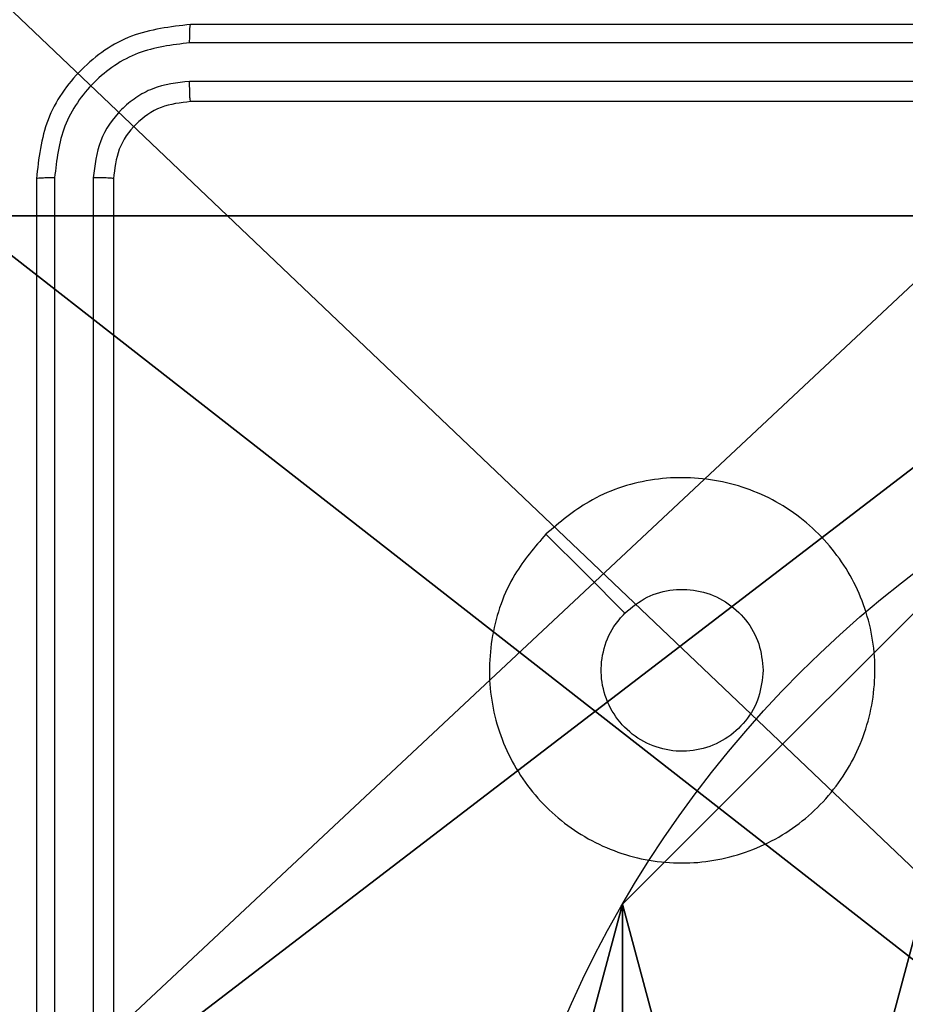
# Model space of a CAD drawing. Units: centimetres. Extents: x -296 to 296, y -260 to 310.
# Drawn here: x -97 to -95, y -49 to -47 of the extents above; entities that cross this region are included whole.
import ezdxf

# ---------------------------------------------------------------- set-up
doc = ezdxf.new("R2010")
doc.units = ezdxf.units.CM
doc.header["$LTSCALE"] = 2.54
doc.layers.get('0').update_dxf_attribs({"true_color": 0xff5454})

# ---------------------------------------------------------------- blocks, each defined once
blk = doc.blocks.new('Grupuj_89')
at = {"color": 0}
blk.add_line((-0.332, 3.6414), (-0.332, 3.6414, 9.3756), dxfattribs=at)
blk.add_line((-0.332, 3.6414), (-0.332, 3.6414, 9.3756), dxfattribs=at)
for centre in [(2.187, 2.187), (2.187, 2.187, 9.3756), (2.187, 2.187), (2.187, 2.187, 9.3756), (2.187, 2.187), (2.187, 2.187, 9.3756), (2.187, 2.187), (2.187, 2.187, 9.3756), (2.187, 2.187), (2.187, 2.187, 9.3756), (2.187, 2.187), (2.187, 2.187, 9.3756), (2.187, 2.187), (2.187, 2.187, 9.3756), (2.187, 2.187), (2.187, 2.187, 9.3756), (2.187, 2.187), (2.187, 2.187, 9.3756), (2.187, 2.187), (2.187, 2.187, 9.3756), (2.187, 2.187), (2.187, 2.187, 9.3756), (2.187, 2.187), (2.187, 2.187, 9.3756), (2.187, 2.187), (2.187, 2.187, 9.3756)]:
    blk.add_circle(centre, 2.9088, dxfattribs=at)
mesh = blk.add_polyface(dxfattribs=at)
corners = [(-0.332, 3.6414), (-0.332, 0.7327), (-0.7217, 2.187), (0.7327, 4.7061), (0.7327, -0.332), (2.187, -0.7217), (2.187, 5.0958), (3.6414, 4.7061), (3.6414, -0.332), (4.7061, 3.6414), (4.7061, 0.7327), (5.0958, 2.187)]
mesh.append_faces([[corners[k] for k in face] for face in [(0, 1, 2), (10, 9, 11)]], dxfattribs={"vtx0": -1, "color": 0})
mesh.append_faces([[corners[k] for k in face] for face in [(1, 3, 4), (4, 3, 5), (5, 7, 8), (8, 9, 10)]], dxfattribs={"vtx0": -1, "vtx1": -1, "color": 0})
mesh.append_faces([[corners[k] for k in face] for face in [(1, 0, 3), (5, 3, 6), (5, 6, 7), (8, 7, 9)]], dxfattribs={"vtx0": -1, "vtx2": -1, "color": 0})
mesh = blk.add_polyface(dxfattribs=at)
corners = [(-0.332, 0.7327, 9.3756), (-0.332, 3.6414, 9.3756), (-0.7217, 2.187, 9.3756), (0.7327, -0.332, 9.3756), (0.7327, 4.7061, 9.3756), (2.187, -0.7217, 9.3756), (2.187, 5.0958, 9.3756), (3.6414, -0.332, 9.3756), (3.6414, 4.7061, 9.3756), (4.7061, 0.7327, 9.3756), (4.7061, 3.6414, 9.3756), (5.0958, 2.187, 9.3756)]
mesh.append_faces([[corners[k] for k in face] for face in [(0, 1, 2), (10, 9, 11)]], dxfattribs={"vtx0": -1, "color": 0})
mesh.append_faces([[corners[k] for k in face] for face in [(1, 3, 4), (4, 5, 6), (6, 7, 8), (8, 9, 10)]], dxfattribs={"vtx0": -1, "vtx1": -1, "color": 0})
mesh.append_faces([[corners[k] for k in face] for face in [(1, 0, 3), (4, 3, 5), (6, 5, 7), (8, 7, 9)]], dxfattribs={"vtx0": -1, "vtx2": -1, "color": 0})
mesh = blk.add_polyface(dxfattribs=at)
corners = [(-0.332, 3.6414, 9.3756), (0.7327, 4.7061), (-0.332, 3.6414), (0.7327, 4.7061, 9.3756)]
mesh.append_faces([[corners[k] for k in face] for face in [(0, 1, 2), (1, 0, 3)]], dxfattribs={"vtx0": -1, "color": 0})
mesh = blk.add_polyface(dxfattribs=at)
corners = [(-0.332, 3.6414, 9.3756), (-0.7217, 2.187), (-0.7217, 2.187, 9.3756), (-0.332, 3.6414)]
mesh.append_faces([[corners[k] for k in face] for face in [(0, 1, 2), (1, 0, 3)]], dxfattribs={"vtx0": -1, "color": 0})
blk = doc.blocks.new('Grupuj_82')
at = {"color": 0}
for p, q in [((0.8825, 6.5, 0.5), (9.2052, 6.5, 0.5)), ((0.8825, 6.5, 0.5), (9.2052, 6.5, 0.5)), ((9.1365, 6.5), (0.9511, 6.5)), ((9.1365, 6.5), (0.9511, 6.5))]:
    blk.add_line(p, q, dxfattribs=at)
mesh = blk.add_polyface(dxfattribs=at)
corners = [(0, 6.5, 0.9511), (0.8825, 6.5, 0.5), (0.1274, 6.5, 0.4756), (0.5, 6.5, 0.8825), (0.5, 6.5, 7.5), (0, 6.5, 7.5), (0.4756, 6.5, 0.1274), (9.1365, 6.5), (0.9511, 6.5), (9.6121, 6.5, 0.1274), (9.9603, 6.5, 0.4756), (9.2052, 6.5, 0.5), (10.0877, 6.5, 0.9511), (9.5877, 6.5, 0.8825), (9.5877, 6.5, 7.5), (10.0877, 6.5, 7.5)]
mesh.append_faces([[corners[k] for k in face] for face in [(4, 0, 5), (6, 7, 8), (12, 14, 15)]], dxfattribs={"vtx0": -1, "color": 0})
mesh.append_faces([[corners[k] for k in face] for face in [(0, 1, 2), (1, 0, 3), (3, 0, 4), (7, 6, 9), (9, 6, 10), (10, 11, 12), (11, 2, 1)]], dxfattribs={"vtx0": -1, "vtx1": -1, "color": 0})
mesh.append_faces([[corners[k] for k in face] for face in [(10, 2, 11)]], dxfattribs={"vtx0": -1, "vtx1": -1, "vtx2": -1, "color": 0})
mesh.append_faces([[corners[k] for k in face] for face in [(10, 6, 2), (12, 11, 13), (12, 13, 14)]], dxfattribs={"vtx0": -1, "vtx2": -1, "color": 0})
mesh = blk.add_polyface(dxfattribs=at)
corners = [(9.2052, 0, 0.5), (0.8825, 6.5, 0.5), (0.8825, 0, 0.5), (9.2052, 6.5, 0.5)]
mesh.append_faces([[corners[k] for k in face] for face in [(0, 1, 2), (1, 0, 3)]], dxfattribs={"vtx0": -1, "color": 0})
mesh = blk.add_polyface(dxfattribs=at)
corners = [(9.1365, 6.5), (0.9511, 0), (0.9511, 6.5), (9.1365, 0)]
mesh.append_faces([[corners[k] for k in face] for face in [(0, 1, 2), (1, 0, 3)]], dxfattribs={"vtx0": -1, "color": 0})
blk = doc.blocks.new('Grupuj_20')
at = {"color": 0}
for name, p in [('Grupuj_82', (0, 0, 9.5033)), ('Grupuj_89', (2.9313, 1.0733, 0.2))]:
    blk.add_blockref(name, p, dxfattribs=at)
blk = doc.blocks.new('kotwa_WOODEN_LOW')
at = {"color": 254, "true_color": 0xe2e2e2}
blk.add_blockref('Grupuj_20', (0, 0), dxfattribs=at)
blk = doc.blocks.new('Grupuj_35')
at = {"color": 0}
mesh = blk.add_polyface(dxfattribs=at)
corners = [(56.9619, 66.95), (48.4619, 2.05), (48.4619, 66.95), (56.9619, 2.05), (8.9619, 69), (8.9595, 0), (0, 41.6163), (48.4619, 0), (48.4619, 69)]
mesh.append_faces([[corners[k] for k in face] for face in [(1, 0, 3), (4, 5, 6)]], dxfattribs={"vtx0": -1, "color": 0})
mesh.append_faces([[corners[k] for k in face] for face in [(0, 1, 2), (5, 4, 7), (7, 2, 1)]], dxfattribs={"vtx0": -1, "vtx1": -1, "color": 0})
mesh.append_faces([[corners[k] for k in face] for face in [(7, 4, 8), (7, 8, 2)]], dxfattribs={"vtx0": -1, "vtx2": -1, "color": 0})
mesh = blk.add_polyface(dxfattribs=at)
corners = [(8.9595, 0, 0.8), (8.9619, 69, 0.8), (0, 41.6163, 0.8), (48.4619, 0, 0.8), (48.4619, 69, 0.8), (48.4619, 66.95, 0.8), (48.4619, 2.05, 0.8), (56.9619, 66.95, 0.8), (56.9619, 2.05, 0.8)]
mesh.append_faces([[corners[k] for k in face] for face in [(0, 1, 2), (7, 6, 8)]], dxfattribs={"vtx0": -1, "color": 0})
mesh.append_faces([[corners[k] for k in face] for face in [(1, 3, 4), (4, 3, 5), (5, 6, 7)]], dxfattribs={"vtx0": -1, "vtx1": -1, "color": 0})
mesh.append_faces([[corners[k] for k in face] for face in [(1, 0, 3), (5, 3, 6)]], dxfattribs={"vtx0": -1, "vtx2": -1, "color": 0})
blk = doc.blocks.new('Grupuj_58')
at = {"color": 18, "true_color": 0x020202}
blk.add_blockref('Grupuj_35', (0, 0, 34.7606), dxfattribs=at)
blk = doc.blocks.new('144222-1')
at = {"color": 0}
blk.add_blockref('Grupuj_58', (-56.9619, 0, -0.1926), dxfattribs=at)
blk = doc.blocks.new('Komponent_46')
at = {"color": 59, "true_color": 0x614a34}
mesh = blk.add_polyface(dxfattribs=at)
corners = [(9, 0, 129.2793), (4.95, 0.2576, 129.2793), (4.95, 0, 129.2793), (8.7424, 4.0502, 129.2793), (9, 4.0502, 129.2793), (0, 0, 129.2793), (0.2576, 4.05, 129.2793), (0, 4.05, 129.2793), (4.05, 0, 129.2793), (0.2576, 4.95, 129.2793), (4.0498, 8.7424, 129.2793), (4.05, 0.2576, 129.2793), (4.9498, 8.7424, 129.2793), (4.9498, 9, 129.2793), (9, 9, 129.2793), (8.7424, 4.9502, 129.2793), (9, 4.9502, 129.2793), (0, 9, 129.2793), (0, 4.95, 129.2793), (4.0498, 9, 129.2793)]
mesh.append_faces([[corners[k] for k in face] for face in [(0, 1, 2), (3, 0, 4), (5, 6, 7), (14, 15, 16), (9, 17, 18)]], dxfattribs={"vtx0": -1, "color": 59})
mesh.append_faces([[corners[k] for k in face] for face in [(6, 8, 9), (10, 11, 12), (12, 1, 13), (13, 1, 14), (15, 1, 3), (17, 9, 19), (19, 9, 10)]], dxfattribs={"vtx0": -1, "vtx1": -1, "color": 59})
mesh.append_faces([[corners[k] for k in face] for face in [(1, 0, 3), (9, 8, 10), (14, 1, 15)]], dxfattribs={"vtx0": -1, "vtx1": -1, "vtx2": -1, "color": 59})
mesh.append_faces([[corners[k] for k in face] for face in [(6, 5, 8), (10, 8, 11), (12, 11, 1)]], dxfattribs={"vtx0": -1, "vtx2": -1, "color": 59})
mesh = blk.add_polyface(dxfattribs=at)
corners = [(4.0498, 9), (0, 4.95), (0, 9), (0.2576, 4.95), (0.2576, 4.05), (4.9498, 8.7424), (4.05, 0.2576), (4.0498, 8.7424), (4.95, 0.2576), (0, 0), (0, 4.05), (4.05, 0), (9, 9), (4.9498, 9), (4.95, 0), (8.7424, 4.9502), (9, 4.9502), (8.7424, 4.0502), (9, 0), (9, 4.0502)]
mesh.append_faces([[corners[k] for k in face] for face in [(0, 1, 2), (4, 9, 10), (12, 5, 13), (15, 12, 16), (18, 17, 19)]], dxfattribs={"vtx0": -1, "color": 59})
mesh.append_faces([[corners[k] for k in face] for face in [(1, 0, 3), (3, 0, 4), (5, 6, 7), (6, 5, 8), (9, 4, 11), (7, 4, 0), (11, 7, 6), (8, 12, 14), (14, 17, 18), (17, 14, 15)]], dxfattribs={"vtx0": -1, "vtx1": -1, "color": 59})
mesh.append_faces([[corners[k] for k in face] for face in [(11, 4, 7), (5, 12, 8), (14, 12, 15)]], dxfattribs={"vtx0": -1, "vtx1": -1, "vtx2": -1, "color": 59})
blk = doc.blocks.new('Grupuj_203')
at = {"color": 0}
mesh = blk.add_polyface(dxfattribs=at)
corners = [(0.2886, 0, 1.5), (0, 25.7902, 1.5), (0, 0.8098, 1.5), (0.2886, 26.6, 1.5), (9.3114, 0, 1.5), (9.3114, 26.6, 1.5), (9.6, 0.8098, 1.5), (9.6, 25.7902, 1.5)]
mesh.append_faces([[corners[k] for k in face] for face in [(0, 1, 2), (5, 6, 7)]], dxfattribs={"vtx0": -1, "color": 0})
mesh.append_faces([[corners[k] for k in face] for face in [(1, 0, 3), (3, 4, 5)]], dxfattribs={"vtx0": -1, "vtx1": -1, "color": 0})
mesh.append_faces([[corners[k] for k in face] for face in [(3, 0, 4), (5, 4, 6)]], dxfattribs={"vtx0": -1, "vtx2": -1, "color": 0})
mesh = blk.add_polyface(dxfattribs=at)
corners = [(0, 25.7902), (0.2886, 0), (0, 0.8098), (0.2886, 26.6), (9.3114, 0), (9.3114, 26.6), (9.6, 25.7902), (9.6, 0.8098)]
mesh.append_faces([[corners[k] for k in face] for face in [(0, 1, 2), (4, 6, 7)]], dxfattribs={"vtx0": -1, "color": 0})
mesh.append_faces([[corners[k] for k in face] for face in [(1, 3, 4)]], dxfattribs={"vtx0": -1, "vtx1": -1, "color": 0})
mesh.append_faces([[corners[k] for k in face] for face in [(1, 0, 3), (4, 3, 5), (4, 5, 6)]], dxfattribs={"vtx0": -1, "vtx2": -1, "color": 0})
blk = doc.blocks.new('3DGeom_3912_Defintion_1')
at = {"color": 18, "true_color": 0x030303, "yscale": 0.3564000000000001, "rotation": 360}
blk.add_blockref('Grupuj_203', (-4.7217, -4.7842, -0.4824), dxfattribs=at)
blk = doc.blocks.new('Grupuj_150')
at = {"color": 0, "extrusion": (8.93165e-17, -4.44089e-16, -1)}
blk.add_blockref('3DGeom_3912_Defintion_1', (-4.8783, 4.7842, -130.2969), dxfattribs=at)
at = {"color": 0}
blk.add_blockref('Komponent_46', (0.3, 0.3), dxfattribs=at)
blk = doc.blocks.new('noga_WOODEN_LOW')
at = {"color": 0}
blk.add_blockref('Grupuj_150', (0, 0), dxfattribs=at)
blk = doc.blocks.new('Grupuj_59')
at = {"color": 0, "rotation": 90.00000000000001}
for name, p in [('kotwa_WOODEN_LOW', (163.927, 47.9126, -0.004)), ('144222-1', (158.177, 56.9619, 13.6319))]:
    blk.add_blockref(name, p, dxfattribs=at)
at = {"color": 0}
blk.add_blockref('noga_WOODEN_LOW', (155.877, 48.1619, 10), dxfattribs=at)
blk = doc.blocks.new('wd1551')
at = {"color": 7, "linetype": 'Continuous', "lineweight": 25}
for p, q in [((1533.4019, 701.9766), (1530.4019, 701.9766)), ((1533.4015, 701.9291), (1530.3995, 701.9292)), ((1533.4015, 701.8291), (1530.3995, 701.8291)), ((1533.4019, 701.7766), (1530.4019, 701.7766)), ((1530.0493, 701.579), (1530.0493, 698.577)), ((1530.1493, 701.5789), (1530.1494, 698.577)), ((1530.0019, 701.5766), (1530.0019, 698.5766)), ((1530.2019, 701.5766), (1530.2019, 698.5766))]:
    blk.add_line(p, q, dxfattribs=at)
at = {"color": 7, "linetype": 'Continuous', "lineweight": 25, "flags": 128}
blk.add_lwpolyline([(1531.3235, 700.6549), (1531.4259, 700.5525), (1531.5284, 700.4501)], dxfattribs=at)
at = {"color": 7, "linetype": 'Continuous', "lineweight": 25}
for points, knots in [([(1530.4019, 701.9766), (1530.3494, 701.9706), (1530.2446, 701.9585), (1530.1124, 701.866), (1530.0199, 701.7337), (1530.0079, 701.629), (1530.0019, 701.5766)], [0, 0, 0, 0, 0.2501512, 0.5001286, 0.7500416, 1, 1, 1, 1]), ([(1530.3995, 701.9292), (1530.3996, 701.9362), (1530.3997, 701.9503), (1530.4003, 701.9658), (1530.4011, 701.9749), (1530.4016, 701.976), (1530.4019, 701.9766)], [0, 0, 0, 0, 0.279837, 0.559183, 0.779551, 1, 1, 1, 1]), ([(1530.3995, 701.9292), (1530.3538, 701.9236), (1530.2625, 701.9126), (1530.1648, 701.8454), (1530.1066, 701.775), (1530.0622, 701.6938), (1530.0544, 701.6248), (1530.0493, 701.579)], [0, 0, 0, 0, 0.24962, 0.499221, 0.623817, 0.749846, 1, 1, 1, 1]), ([(1530.3995, 701.8291), (1530.3667, 701.8254), (1530.3174, 701.8198), (1530.2594, 701.7881), (1530.2092, 701.7466), (1530.1612, 701.6768), (1530.1533, 701.6116), (1530.1493, 701.5789)], [0, 0, 0, 0, 0.250153, 0.37617, 0.500781, 0.750383, 1, 1, 1, 1]), ([(1530.4019, 701.7766), (1530.4015, 701.7776), (1530.4008, 701.7797), (1530.4, 701.7938), (1530.3995, 701.8112), (1530.3995, 701.8231), (1530.3995, 701.8291)], [0, 0, 0, 0, 0.279792, 0.559003, 0.779451, 1, 1, 1, 1]), ([(1530.4019, 701.7766), (1530.3757, 701.7736), (1530.3233, 701.7676), (1530.2571, 701.7213), (1530.2109, 701.6551), (1530.2049, 701.6028), (1530.2019, 701.5766)], [0, 0, 0, 0, 0.250209, 0.50013, 0.749986, 1, 1, 1, 1]), ([(1530.0493, 701.579), (1530.0422, 701.5789), (1530.0282, 701.5788), (1530.0127, 701.5781), (1530.0036, 701.5774), (1530.0024, 701.5768), (1530.0019, 701.5766)], [0, 0, 0, 0, 0.279839, 0.559166, 0.779539, 1, 1, 1, 1]), ([(1530.2019, 701.5766), (1530.2008, 701.5769), (1530.1988, 701.5777), (1530.1846, 701.5785), (1530.1672, 701.5789), (1530.1553, 701.5789), (1530.1493, 701.5789)], [0, 0, 0, 0, 0.279824, 0.559016, 0.779465, 1, 1, 1, 1]), ([(1531.3235, 700.6549), (1531.3593, 700.6852), (1531.4383, 700.7519), (1531.5927, 700.8038), (1531.7631, 700.8031), (1531.9255, 700.7472), (1532.0585, 700.6391), (1532.1489, 700.4941), (1532.1859, 700.3274), (1532.1654, 700.1575), (1532.0901, 700.0039), (1531.9683, 699.8837), (1531.8134, 699.8109), (1531.6432, 699.7932), (1531.4769, 699.8327), (1531.3331, 699.9255), (1531.228, 700.0604), (1531.1733, 700.2225), (1531.1763, 700.3931), (1531.2291, 700.5446), (1531.2947, 700.6212), (1531.3235, 700.6549)], [0, 0, 0, 0, 0.044736, 0.098639, 0.151934, 0.205874, 0.260191, 0.313198, 0.366982, 0.420857, 0.474336, 0.527986, 0.581905, 0.635427, 0.689069, 0.742821, 0.79663, 0.850209, 0.903793, 0.957775, 1, 1, 1, 1]), ([(1531.5283, 700.45), (1531.5467, 700.4651), (1531.5833, 700.4952), (1531.6533, 700.5141), (1531.7247, 700.5102), (1531.7912, 700.4825), (1531.8443, 700.4345), (1531.8801, 700.3718), (1531.8846, 700.3249), (1531.8869, 700.3016)], [0, 0, 0, 0, 0.143037, 0.28607, 0.429053, 0.572255, 0.715511, 0.858783, 1, 1, 1, 1]), ([(1531.8869, 700.3016), (1531.8846, 700.278), (1531.8799, 700.2308), (1531.8438, 700.168), (1531.7905, 700.1202), (1531.724, 700.0928), (1531.6524, 700.089), (1531.5834, 700.1091), (1531.5249, 700.1509), (1531.4836, 700.2097), (1531.464, 700.279), (1531.4687, 700.3505), (1531.4928, 700.4095), (1531.5183, 700.4387), (1531.5283, 700.45)], [0, 0, 0, 0, 0.085849, 0.171701, 0.257505, 0.34329, 0.4291, 0.514999, 0.600978, 0.686988, 0.772999, 0.858939, 0.944849, 1, 1, 1, 1])]:
    blk.add_open_spline(points, degree=3, knots=knots, dxfattribs=at)
blk = doc.blocks.new('wd1551 2d')
blk.add_blockref('wd1551', (0, 0))

msp = doc.modelspace()

# ---------------------------------------------------------------- block references
at = {"color": 0}
msp.add_blockref('wd1551 2d', (-1626.9956, -748.6643), dxfattribs=at)
at = {"color": 0, "rotation": 270}
msp.add_blockref('Grupuj_59', (-145.9851, 110.2428, 0.0274), dxfattribs=at)

doc.saveas('drawing.dxf')
